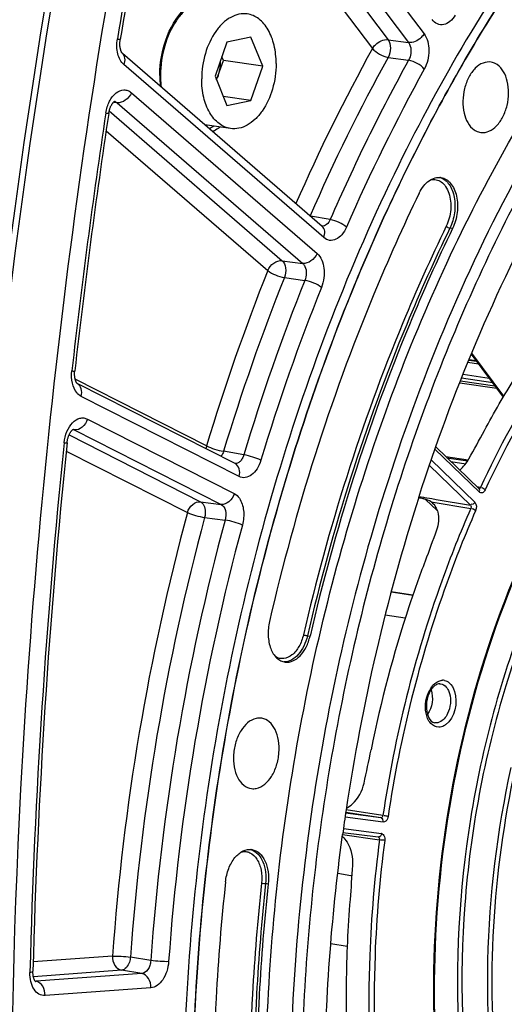
# Model space of a CAD drawing. Units: millimetres. Extents: x 0 to 594, y 0 to 420.
# Drawn here: x 101 to 108, y 70 to 86 of the extents above; entities that cross this region are included whole.
import ezdxf

# ---------------------------------------------------------------- set-up
doc = ezdxf.new("R2010")
doc.units = ezdxf.units.MM
doc.header["$LTSCALE"] = 32.67
doc.layers.get('0').update_dxf_attribs({"linetype": 'CONTINUOUS'})
doc.layers.add('AXES', color=7, linetype='CONTINUOUS')
doc.layers.add('SOLIDES', color=7, linetype='CONTINUOUS')

msp = doc.modelspace()

# ---------------------------------------------------------------- linework, layer by layer
at = {"color": 7, "linetype": 'CONTINUOUS'}
for p, q in [((104.396628, 85.406577), (104.025514, 85.329777)), ((104.582185, 84.952574), (104.396628, 85.406577)), ((104.025514, 85.329777), (103.839957, 84.798973)), ((103.969349, 85.041869), (103.945374, 85.100528)), ((103.863932, 84.740313), (103.969349, 85.041869)), ((104.582185, 84.952574), (103.969349, 85.041869)), ((104.396628, 84.42177), (104.582185, 84.952574)), ((103.839957, 84.798973), (104.025514, 84.344969)), ((104.396628, 84.42177), (103.968637, 84.484131)), ((104.025514, 84.344969), (104.396628, 84.42177)), ((104.081304, 83.985178), (103.682305, 84.043315)), ((105.816917, 72.97163), (105.822099, 73.009879))]:
    msp.add_line(p, q, dxfattribs=at)
at = {"color": 9, "linetype": 'CONTINUOUS'}
for p, q in [((107.5315, 82.432282), (107.490438, 82.437837)), ((107.77002, 80.352917), (107.934256, 80.328986)), ((107.693726, 80.165016), (108.099875, 80.105836)), ((107.501957, 78.810111), (107.735386, 78.776098)), ((105.275351, 76.101355), (105.316312, 76.095511)), ((104.666005, 72.242589), (104.625074, 72.248609))]:
    msp.add_line(p, q, dxfattribs=at)
at = {"color": 7, "linetype": 'CONTINUOUS'}
for centre, radius, start, end in [((209.988178, 68.00531), 110.25095, 168.19851062, 179.6572969), ((103.203049, 85.011791), 0.713448, 337.7584931, 340.7408996), ((136.44682, 68.85452), 30.905216, 162.2957303, 171.5556051), ((136.860828, 68.784881), 31.324963, 171.5408143, 172.2485284)]:
    msp.add_arc(centre, radius, start, end, dxfattribs=at)
at = {"color": 3, "linetype": 'CONTINUOUS'}
msp.add_arc((209.847383, 68.025853), 110.013711, 168.19357697, 179.66790242, dxfattribs=at)
at = {"color": 7, "linetype": 'CONTINUOUS'}
for points, knots in [([(104.623507, 68.839928), (104.623507, 70.364166), (104.848107, 73.41704), (105.812453, 77.85624), (107.361834, 81.991687), (109.422003, 85.62167), (111.541624, 88.145116), (113.408833, 89.722668), (114.83246, 90.649543), (116.296434, 91.336702), (117.783147, 91.773936), (119.272846, 91.953834), (120.258818, 91.899201), (120.73996, 91.829094)], [0, 0, 0, 0, 0.146677803, 0.293387343, 0.435777953, 0.570003031, 0.693274326, 0.750476926, 0.804725354, 0.856272734, 0.905559824, 0.95321062, 1, 1, 1, 1]), ([(118.285083, 91.574129), (117.398522, 91.390659), (115.597208, 90.725294), (113.126955, 89.026181), (110.868769, 86.671123), (108.899801, 83.7512), (107.286939, 80.374481), (106.088434, 76.666015), (105.348245, 72.763884), (105.093926, 68.813855), (105.335219, 64.963308), (106.063787, 61.355241), (107.255593, 58.122078), (108.870909, 55.383206), (110.569268, 53.560773), (112.076796, 52.482664), (113.246954, 51.873715), (114.467682, 51.455387), (115.726526, 51.232522), (117.00975, 51.207559), (117.86208, 51.321408), (118.285083, 51.408947)], [0, 0, 0, 0, 0.051334766, 0.107321989, 0.168684607, 0.235255093, 0.306191074, 0.380183193, 0.455634904, 0.530821916, 0.604042686, 0.673770513, 0.738817943, 0.798524807, 0.852973185, 0.87856508, 0.903314104, 0.927501916, 0.951452044, 0.975506744, 1, 1, 1, 1]), ([(118.170176, 91.676159), (117.556855, 91.549234), (116.318921, 91.156732), (114.549438, 90.214401), (112.852876, 88.925796), (111.259408, 87.316698), (109.795983, 85.416894), (108.020662, 82.489913), (107.012717, 80.049082), (106.477474, 78.352573)], [0, 0, 0, 0, 0.101560146, 0.209047487, 0.323605328, 0.445702819, 0.575216842, 0.711536911, 1, 1, 1, 1]), ([(106.700964, 83.110659), (107.123376, 83.992266), (108.035588, 85.674071), (110.09518, 88.631974), (111.988376, 90.516208), (113.37383, 91.491594)], [0, 0, 0, 0, 0.271374754, 0.529647848, 1, 1, 1, 1]), ([(107.005311, 78.252921), (107.527188, 79.880067), (108.505437, 82.220069), (110.221426, 85.024636), (111.63331, 86.844212), (113.168755, 88.385114), (114.802118, 89.619175), (116.504698, 90.522013), (117.695202, 90.898561), (118.285083, 91.020635)], [0, 0, 0, 0, 0.288407708, 0.42466456, 0.55412503, 0.676198618, 0.790775947, 0.898330925, 1, 1, 1, 1]), ([(104.340795, 85.766374), (104.298278, 85.772566), (104.20729, 85.769096), (104.075416, 85.717055), (103.95244, 85.623384), (103.801751, 85.44373), (103.670134, 85.150213), (103.632562, 84.889694), (103.632562, 84.756053)], [0, 0, 0, 0, 0.094319282, 0.195114985, 0.306630533, 0.430211493, 0.706628175, 1, 1, 1, 1]), ([(104.78958, 84.995493), (104.78958, 85.091325), (104.770455, 85.274006), (104.681772, 85.516787), (104.556857, 85.671455), (104.436223, 85.743469), (104.37251, 85.761754), (104.340795, 85.766374)], [0, 0, 0, 0, 0.298582231, 0.56636536, 0.796295239, 0.900145479, 1, 1, 1, 1]), ([(103.919613, 85.026622), (103.919193, 84.962835), (103.908029, 84.877568), (103.883512, 84.796323), (103.876571, 84.776467)], [0, 0, 0, 0, 0.752019173, 1, 1, 1, 1]), ([(104.78958, 84.995493), (104.78958, 84.861853), (104.752008, 84.601334), (104.620391, 84.307817), (104.469702, 84.128162), (104.346726, 84.034492), (104.214852, 83.98245), (104.123864, 83.97898), (104.081347, 83.985173)], [0, 0, 0, 0, 0.293371825, 0.569788507, 0.693369467, 0.804885015, 0.905680718, 1, 1, 1, 1]), ([(108.13097, 85.018119), (108.089294, 85.025155), (107.994054, 85.012255), (107.871631, 84.922629), (107.774012, 84.782214), (107.70916, 84.606515), (107.68434, 84.414354), (107.70444, 84.1867), (107.784547, 84.021036), (107.868739, 83.963987)], [0, 0, 0, 0, 0.095857863, 0.205931459, 0.335047165, 0.478657483, 0.62711968, 0.769347483, 1, 1, 1, 1]), ([(107.971615, 83.924545), (108.013429, 83.919413), (108.107704, 83.93627), (108.227428, 84.028582), (108.322585, 84.169944), (108.385189, 84.345085), (108.408323, 84.535544), (108.387046, 84.760586), (108.307202, 84.92371), (108.223955, 84.980119)], [0, 0, 0, 0, 0.096243001, 0.207235419, 0.33698699, 0.480664799, 0.628702078, 0.770265632, 1, 1, 1, 1]), ([(108.223955, 84.980119), (108.216792, 84.984972), (108.18807, 85.00248), (108.155596, 85.013961), (108.13097, 85.018119)], [0, 0, 0, 0, 0.257299605, 1, 1, 1, 1]), ([(104.081347, 83.985173), (104.049632, 83.989792), (103.985919, 84.008078), (103.865285, 84.080091), (103.74037, 84.234759), (103.651687, 84.477541), (103.632562, 84.660221), (103.632562, 84.756053)], [0, 0, 0, 0, 0.099854522, 0.203704761, 0.433634639, 0.701417769, 1, 1, 1, 1]), ([(107.868739, 83.963987), (107.876615, 83.95865), (107.90824, 83.93957), (107.944414, 83.927885), (107.971615, 83.924545)], [0, 0, 0, 0, 0.257699238, 1, 1, 1, 1]), ([(103.683715, 65.017005), (103.512627, 66.542553), (103.397013, 69.658345), (103.857999, 74.318757), (104.92864, 78.858701), (106.045752, 81.743178), (106.700964, 83.110659)], [0, 0, 0, 0, 0.248150606, 0.502039853, 0.754882767, 1, 1, 1, 1]), ([(107.013059, 82.981688), (107.032155, 83.021027), (107.075511, 83.092352), (107.159179, 83.17603), (107.253905, 83.224907), (107.321647, 83.229228), (107.352399, 83.224037)], [0, 0, 0, 0, 0.295177488, 0.558400235, 0.789476993, 1, 1, 1, 1]), ([(107.352399, 83.224037), (107.380231, 83.219338), (107.436753, 83.197117), (107.506682, 83.132677), (107.560506, 83.042633), (107.609245, 82.891215), (107.615691, 82.677712), (107.569069, 82.509677), (107.5315, 82.432282)], [0, 0, 0, 0, 0.093150486, 0.194543095, 0.308545759, 0.435615147, 0.716078354, 1, 1, 1, 1]), ([(107.013059, 82.981688), (106.762108, 82.464712), (105.798854, 80.316507), (105.086806, 78.057663), (104.685889, 76.324582)], [0, 0, 0, 0, 0.244173452, 1, 1, 1, 1]), ([(107.5315, 82.432282), (107.292624, 81.940182), (106.375721, 79.895348), (105.697937, 77.745198), (105.316312, 76.095511)], [0, 0, 0, 0, 0.244173452, 1, 1, 1, 1]), ([(106.477474, 78.352573), (105.991049, 76.810802), (105.25944, 73.643944), (105.006529, 70.403668), (105.006529, 68.784119)], [0, 0, 0, 0, 0.499557418, 1, 1, 1, 1]), ([(104.685889, 76.324582), (104.669198, 76.252428), (104.655495, 76.108268), (104.6919, 75.908385), (104.781273, 75.751728), (104.882342, 75.697524), (104.930332, 75.691632)], [0, 0, 0, 0, 0.297504718, 0.573279862, 0.805773671, 1, 1, 1, 1]), ([(104.930332, 75.691632), (104.970255, 75.68673), (105.060374, 75.703083), (105.174398, 75.792002), (105.264636, 75.927637), (105.302758, 76.03692), (105.316312, 76.095511)], [0, 0, 0, 0, 0.199937701, 0.430896747, 0.70107511, 1, 1, 1, 1]), ([(104.480964, 74.817136), (104.381944, 74.796644), (104.247903, 74.665543), (104.156897, 74.454378), (104.120199, 74.259545), (104.128679, 74.066983), (104.180757, 73.898397), (104.273229, 73.772224), (104.363197, 73.73069), (104.406225, 73.725406)], [0, 0, 0, 0, 0.225153691, 0.366558082, 0.515743346, 0.661056938, 0.792050667, 0.903475118, 1, 1, 1, 1]), ([(104.480964, 73.72869), (104.578898, 73.748957), (104.711846, 73.877674), (104.803205, 74.085985), (104.841004, 74.278626), (104.834529, 74.469937), (104.785111, 74.638687), (104.696053, 74.766643), (104.608206, 74.811783), (104.565584, 74.81898)], [0, 0, 0, 0, 0.224274066, 0.36499629, 0.513723639, 0.659075809, 0.790698925, 0.903064594, 1, 1, 1, 1]), ([(115.514576, 51.855967), (115.109569, 51.910324), (114.301427, 52.083289), (113.131837, 52.528952), (112.013036, 53.156413), (110.574573, 54.248072), (108.962074, 56.062497), (107.43758, 58.758651), (106.32364, 61.92009), (105.65726, 65.431612), (105.46016, 69.165029), (105.645461, 71.700309), (105.816917, 72.97163)], [0, 0, 0, 0, 0.048103781, 0.096832193, 0.146811505, 0.19857739, 0.308828113, 0.429659283, 0.561075528, 0.701659384, 0.848988655, 1, 1, 1, 1]), ([(104.002708, 72.276888), (104.010285, 72.34721), (104.041993, 72.481024), (104.134838, 72.650147), (104.262136, 72.764441), (104.368859, 72.784491), (104.414477, 72.77679)], [0, 0, 0, 0, 0.298749216, 0.573045878, 0.804592166, 1, 1, 1, 1]), ([(104.414477, 72.77679), (104.456194, 72.769747), (104.54226, 72.724323), (104.627237, 72.596396), (104.672096, 72.42911), (104.672834, 72.305974), (104.666005, 72.242589)], [0, 0, 0, 0, 0.198252007, 0.429614265, 0.701256265, 1, 1, 1, 1]), ([(104.002708, 72.276888), (103.937988, 71.676154), (103.745744, 69.304124), (103.803769, 66.910226), (104.002708, 65.146025)], [0, 0, 0, 0, 0.25391338, 1, 1, 1, 1]), ([(104.666005, 72.242589), (104.604399, 71.670762), (104.421406, 69.412871), (104.476638, 67.134166), (104.666005, 65.454858)], [0, 0, 0, 0, 0.25391338, 1, 1, 1, 1])]:
    msp.add_open_spline(points, degree=3, knots=knots, dxfattribs=at)
for points in [[(104.565584, 74.81898), (104.537765, 74.823677), (104.508592, 74.822853), (104.480964, 74.817136)], [(104.406225, 73.725406), (104.430976, 73.722367), (104.456544, 73.723637), (104.480964, 73.72869)]]:
    msp.add_open_spline(points, degree=3, dxfattribs=at)
at = {"layer": 'AXES', "color": 7, "linetype": 'CONTINUOUS'}
msp.add_line((108.154173, 80.032677), (107.669265, 80.103332), dxfattribs=at)
at = {"layer": 'SOLIDES', "color": 9, "linetype": 'CONTINUOUS'}
for p, q in [((103.570627, 90.118392), (107.087216, 85.458409)), ((103.3292, 89.982267), (106.845792, 85.322279)), ((103.177104, 89.806215), (106.527642, 85.366273)), ((103.104419, 89.446484), (106.286217, 85.230147)), ((106.527642, 85.366273), (106.845792, 85.322279)), ((105.528767, 82.290365), (102.424101, 84.978491)), ((106.529754, 85.091519), (106.847876, 85.047481)), ((102.540802, 84.542034), (105.425905, 82.044013)), ((102.267166, 84.392892), (102.261775, 84.393492)), ((102.27894, 84.391581), (102.267166, 84.392892)), ((102.316539, 84.387396), (102.27894, 84.391581)), ((102.316539, 84.387396), (105.201646, 81.889371)), ((102.195403, 84.259228), (104.883605, 81.93169)), ((102.147849, 83.951588), (104.659344, 81.77705)), ((105.629236, 82.570207), (105.321378, 82.624149)), ((104.883605, 81.93169), (105.201646, 81.889371)), ((104.916875, 81.668127), (105.234893, 81.625757)), ((107.788385, 80.397657), (107.894797, 80.382152)), ((108.326329, 79.823114), (107.8281, 80.494409)), ((103.707343, 79.053756), (101.666691, 80.089344)), ((107.654251, 80.065473), (108.1875, 79.987774)), ((107.641349, 80.032939), (108.216139, 79.949188)), ((104.213647, 78.576225), (101.759284, 79.821762)), ((101.856668, 79.469184), (104.137858, 78.311528)), ((101.63502, 79.303353), (101.62727, 79.304256)), ((101.651808, 79.301397), (101.63502, 79.303353)), ((101.651808, 79.301397), (103.933002, 78.143739)), ((101.570798, 79.222001), (103.615262, 78.184479)), ((107.946945, 78.333357), (107.256862, 79.001818)), ((101.527095, 78.97243), (103.410404, 78.016691)), ((104.286959, 78.914096), (103.973064, 78.968259)), ((107.198832, 78.833814), (107.876265, 78.177606)), ((107.42382, 78.8858), (107.774296, 78.834733)), ((107.169965, 78.74967), (107.807065, 78.132532)), ((107.962764, 78.405534), (107.909804, 78.415043)), ((107.009808, 78.265902), (107.079326, 78.254272)), ((107.079326, 78.254272), (107.096227, 78.251445)), ((107.096227, 78.251445), (107.207482, 78.232834)), ((107.292764, 78.046444), (107.112635, 78.220929)), ((107.207482, 78.232834), (107.277211, 78.221169)), ((107.277211, 78.221169), (107.807065, 78.132532)), ((103.615262, 78.184479), (103.933002, 78.143739)), ((107.198875, 78.181385), (107.814319, 78.078419)), ((103.678679, 77.940115), (103.996402, 77.89932)), ((106.914739, 76.732499), (106.576056, 76.784945)), ((107.274902, 74.745711), (107.25363, 74.747432)), ((106.415054, 73.270904), (105.869464, 73.34331)), ((106.415054, 73.270904), (105.871009, 73.353492)), ((106.447915, 73.306226), (105.876988, 73.392884)), ((106.452429, 73.204828), (105.860713, 73.283354)), ((105.822299, 73.009943), (106.395137, 72.930563)), ((105.835583, 73.104488), (106.427299, 73.025961)), ((102.246721, 71.122121), (101.014322, 71.032273)), ((102.840821, 71.052757), (102.525006, 71.104853)), ((102.386053, 70.901687), (101.017253, 70.801894)), ((102.701867, 70.849532), (102.386053, 70.901687)), ((101.045638, 70.731918), (101.051345, 70.730936)), ((101.051345, 70.730936), (101.058434, 70.729717)), ((102.701867, 70.849532), (101.058434, 70.729717)), ((102.841197, 70.629098), (101.197769, 70.509283))]:
    msp.add_line(p, q, dxfattribs=at)
at = {"layer": 'SOLIDES', "color": 7, "linetype": 'CONTINUOUS'}
for p, q in [((105.506472, 82.463889), (102.401806, 85.152015)), ((107.783881, 80.386684), (107.904474, 80.369113)), ((107.822181, 80.479991), (108.319036, 79.810547)), ((104.150946, 78.776897), (101.697945, 80.021744)), ((107.942728, 78.38315), (107.268965, 79.035802)), ((107.441465, 78.868707), (107.766276, 78.82138)), ((106.912984, 76.72743), (106.574682, 76.779817)), ((106.795864, 76.373915), (106.482373, 76.423312)), ((107.326475, 75.356565), (107.342251, 75.355645)), ((105.827317, 73.045656), (106.373443, 72.97318)), ((105.746649, 72.408895), (105.948733, 72.374528)), ((105.948733, 72.374528), (105.964542, 72.37184)), ((105.894296, 71.272014), (105.638561, 71.314671)), ((101.050749, 70.726384), (101.049379, 70.72763))]:
    msp.add_line(p, q, dxfattribs=at)
for points in [[(102.401789, 85.15203), (102.401524, 85.152265), (102.400696, 85.153057), (102.399568, 85.154238), (102.398189, 85.155818), (102.39661, 85.157787), (102.394867, 85.160149), (102.392987, 85.16291), (102.390998, 85.166077), (102.388924, 85.169652), (102.386792, 85.173635), (102.384617, 85.178045), (102.382417, 85.182891), (102.380221, 85.188164), (102.378051, 85.193862), (102.37593, 85.199981), (102.373878, 85.206513), (102.371917, 85.213446), (102.370066, 85.220775), (102.368346, 85.228484), (102.366776, 85.236547), (102.365374, 85.24495), (102.364154, 85.253673), (102.363133, 85.262683), (102.362324, 85.271957), (102.361737, 85.281473), (102.361382, 85.291197), (102.361268, 85.301101), (102.361401, 85.311161), (102.361786, 85.321343), (102.362426, 85.331619), (102.363324, 85.341964), (102.36448, 85.352344), (102.365892, 85.362729), (102.366732, 85.368157)], [(102.187824, 84.22089), (102.188643, 84.226114), (102.190555, 84.236965), (102.192733, 84.247706), (102.195165, 84.258301), (102.197839, 84.268713), (102.200743, 84.278913), (102.203861, 84.288872), (102.207174, 84.298551), (102.210663, 84.307926), (102.214311, 84.316973), (102.218088, 84.325653), (102.221976, 84.333952), (102.225949, 84.34185), (102.229974, 84.349312), (102.234022, 84.356324), (102.23807, 84.362885), (102.24209, 84.368982), (102.246044, 84.374601), (102.249919, 84.379758), (102.253712, 84.384486), (102.2574, 84.388786), (102.260954, 84.392657), (102.264361, 84.396117), (102.267597, 84.399173), (102.270625, 84.40182), (102.273398, 84.404055), (102.275884, 84.405893), (102.278041, 84.407344), (102.279796, 84.408411), (102.28088, 84.409006)], [(101.691125, 80.029879), (101.689065, 80.032932), (101.686874, 80.036476), (101.684585, 80.040516), (101.682235, 80.045045), (101.679857, 80.050058), (101.677479, 80.055554), (101.675127, 80.06153), (101.672829, 80.067979), (101.67061, 80.074892), (101.668492, 80.082271), (101.666496, 80.090112), (101.66465, 80.098393), (101.662977, 80.107088), (101.661498, 80.116184), (101.660233, 80.125653), (101.659202, 80.13545), (101.658422, 80.145547), (101.657904, 80.155917), (101.657662, 80.166512), (101.657704, 80.177299), (101.658037, 80.188248), (101.658667, 80.199313), (101.659595, 80.210457), (101.660329, 80.217468)], [(101.698048, 80.021699), (101.697251, 80.022445), (101.696119, 80.023614), (101.694695, 80.025227), (101.693018, 80.027311), (101.691125, 80.029879)], [(101.69792, 80.021695), (101.698074, 80.021599), (101.698479, 80.021331), (101.698465, 80.021345), (101.698069, 80.021681)], [(101.539951, 79.101617), (101.540464, 79.106361), (101.541821, 79.117073), (101.543444, 79.127745), (101.545328, 79.138345), (101.547465, 79.148834), (101.549845, 79.159184), (101.552458, 79.169368), (101.55529, 79.179346), (101.558327, 79.189093), (101.561555, 79.198584), (101.564951, 79.207782), (101.568499, 79.216664), (101.57218, 79.225211), (101.575967, 79.23339), (101.579838, 79.241184), (101.583771, 79.248581), (101.587739, 79.25556), (101.591717, 79.262111), (101.595682, 79.268229), (101.599607, 79.273906), (101.603465, 79.279138), (101.607234, 79.283929), (101.610888, 79.28828), (101.614396, 79.29219), (101.617741, 79.295676), (101.620916, 79.298764), (101.623897, 79.301463), (101.626656, 79.303779), (101.629168, 79.305726), (101.631409, 79.307323), (101.633338, 79.308576), (101.634893, 79.30949), (101.63579, 79.309968)], [(101.049379, 70.72763), (101.048219, 70.728841), (101.046767, 70.730503), (101.045082, 70.732615), (101.043199, 70.735192), (101.041157, 70.738239), (101.039014, 70.741723), (101.036804, 70.745634), (101.034553, 70.749968), (101.032295, 70.754706), (101.030053, 70.759833), (101.02785, 70.76534), (101.025703, 70.77122), (101.023633, 70.777456), (101.021656, 70.784038), (101.019781, 70.790976), (101.018028, 70.79825), (101.016411, 70.805851), (101.014935, 70.813811), (101.013619, 70.822113), (101.012477, 70.830747), (101.01152, 70.839751), (101.010767, 70.84911), (101.010236, 70.858809), (101.009943, 70.868892), (101.009909, 70.87936), (101.01003, 70.886077)]]:
    msp.add_lwpolyline(points, dxfattribs=at)
for centre, radius, start, end in [((211.001923, 67.846217), 110.339278, 168.19750471, 176.95042589), ((210.331572, 67.949823), 109.360893, 168.4446382, 170.83524787), ((210.666258, 67.891203), 109.700635, 171.43931666, 173.54846393), ((209.342687, 68.02324), 108.370478, 174.13258079, 178.48623475), ((102.43513, 57.02151), 21.710758, 77.6589847, 77.852909), ((106.961655, 77.71009), 0.532779, 75.9072442, 77.6767025)]:
    msp.add_arc(centre, radius, start, end, dxfattribs=at)
at = {"layer": 'SOLIDES', "color": 9, "linetype": 'CONTINUOUS'}
for centre, radius, start, end in [((210.605925, 67.905353), 109.684018, 168.44597868, 170.83390249), ((132.379471, 70.850389), 29.79321, 151.141236, 156.3136167), ((132.431659, 70.818001), 29.574347, 151.1425737, 156.4645824), ((132.738537, 70.772764), 29.565078, 151.1300227, 156.4822579), ((104.547126, 84.809123), 1.566292, 179.9574863, 186.0886606), ((132.757328, 70.757987), 29.308467, 151.1300252, 156.4822559), ((102.261535, 84.331653), 0.077754, 70.0538827, 77.4957572), ((210.819483, 67.868877), 109.900651, 171.43931738, 173.54846465), ((107.274952, 83.019557), 0.214536, 71.3146902, 74.6613576), ((135.976227, 69.301349), 33.710388, 158.2791541, 163.1839607), ((135.964367, 69.299743), 33.420408, 158.2791541, 163.1839607), ((136.269289, 69.255333), 33.408998, 158.2675931, 163.1955214), ((136.257435, 69.253726), 33.119023, 158.2675953, 163.1955195), ((101.615656, 79.232816), 0.0775, 70.3175954, 77.1044459), ((101.614486, 79.229666), 0.08086, 62.5119884, 70.289138), ((209.008403, 68.032361), 108.082326, 174.12275188, 178.49610007), ((138.620853, 68.528288), 36.466498, 164.9183637, 175.921152), ((138.586243, 68.533333), 36.152809, 164.9183637, 175.9211521), ((138.89071, 68.488964), 36.140939, 164.9074235, 175.9320921), ((138.856107, 68.494007), 35.827257, 164.9074259, 175.9320899), ((107.377434, 75.262458), 0.147145, 79.5262143, 90.2979393), ((107.54586, 75.054817), 0.423296, 145.5416616, 150.7870537), ((106.421968, 72.986118), 0.040199, 70.5259783, 82.3798586), ((104.337029, 72.57231), 0.214536, 71.3146926, 74.6613575), ((101.052304, 70.808248), 0.078769, 266.5193114, 274.4638741)]:
    msp.add_arc(centre, radius, start, end, dxfattribs=at)
for points, knots in [([(117.71055, 93.584001), (117.17812, 93.473817), (116.106535, 93.158817), (114.552301, 92.436911), (113.038387, 91.466902), (111.049644, 89.819633), (108.779628, 87.186477), (107.341894, 84.740396), (106.693801, 83.419708)], [0, 0, 0, 0, 0.105375719, 0.215438491, 0.331090005, 0.452862189, 0.714881805, 1, 1, 1, 1]), ([(113.373281, 91.492376), (111.987697, 90.517034), (110.094313, 88.632782), (108.034529, 85.674773), (107.122233, 83.992882), (106.699782, 83.111225)], [0, 0, 0, 0, 0.47034901, 0.72862291, 1, 1, 1, 1]), ([(102.980834, 84.810285), (102.980834, 85.021988), (103.054463, 85.421038), (103.276363, 85.773897), (103.420835, 85.890844)], [0, 0, 0, 0, 0.532484996, 1, 1, 1, 1]), ([(107.573315, 85.746896), (107.551183, 85.709945), (107.501111, 85.646733), (107.398866, 85.590732), (107.288634, 85.602468), (107.235356, 85.650662), (107.214023, 85.678932)], [0, 0, 0, 0, 0.292983206, 0.538316333, 0.759101518, 1, 1, 1, 1]), ([(107.087216, 85.458409), (107.074907, 85.437004), (107.015907, 85.363182), (106.91542, 85.313481), (106.845791, 85.322282)], [0, 0, 0, 0, 0.260253167, 1, 1, 1, 1]), ([(107.087216, 85.458409), (107.141251, 85.386811), (107.18458, 85.187466), (107.139677, 84.996299), (107.091386, 84.908805)], [0, 0, 0, 0, 0.473009241, 1, 1, 1, 1]), ([(102.424101, 84.978491), (102.375977, 85.020156), (102.31109, 85.157018), (102.310128, 85.301053), (102.322495, 85.377694)], [0, 0, 0, 0, 0.450534807, 1, 1, 1, 1]), ([(102.322495, 85.377694), (102.328833, 85.376522), (102.339412, 85.374278), (102.354544, 85.372042), (102.360684, 85.369202), (102.366891, 85.369144), (102.366732, 85.368157)], [0, 0, 0, 0, 0.426838585, 0.741132916, 0.933793665, 1, 1, 1, 1]), ([(106.286217, 85.230147), (106.298525, 85.251552), (106.357525, 85.325374), (106.458013, 85.375074), (106.527642, 85.366273)], [0, 0, 0, 0, 0.260253773, 1, 1, 1, 1]), ([(106.527642, 85.366273), (106.554105, 85.330258), (106.574731, 85.230872), (106.553265, 85.135561), (106.529754, 85.091519)], [0, 0, 0, 0, 0.472352215, 1, 1, 1, 1]), ([(106.845792, 85.322279), (106.85883, 85.305444), (106.899046, 85.218217), (106.884042, 85.110951), (106.847876, 85.047481)], [0, 0, 0, 0, 0.225698929, 1, 1, 1, 1]), ([(102.424101, 84.978491), (102.436956, 85.00928), (102.450821, 85.072121), (102.422897, 85.133752), (102.401806, 85.152014)], [0, 0, 0, 0, 0.544607735, 1, 1, 1, 1]), ([(106.286217, 85.230147), (106.315368, 85.193569), (106.39367, 85.13654), (106.482483, 85.098957), (106.529754, 85.091519)], [0, 0, 0, 0, 0.494298626, 1, 1, 1, 1]), ([(107.091386, 84.908805), (107.062246, 84.945394), (106.983957, 85.002446), (106.895145, 85.040042), (106.847876, 85.04748)], [0, 0, 0, 0, 0.494314443, 1, 1, 1, 1]), ([(102.143261, 84.228337), (102.152652, 84.290722), (102.187838, 84.405489), (102.283709, 84.540847), (102.401116, 84.594756), (102.488147, 84.579028), (102.524542, 84.556114), (102.540802, 84.542034)], [0, 0, 0, 0, 0.309202828, 0.578179878, 0.794081596, 0.894578771, 1, 1, 1, 1]), ([(102.540802, 84.542034), (102.521358, 84.495465), (102.459163, 84.41751), (102.360843, 84.381876), (102.316541, 84.387394)], [0, 0, 0, 0, 0.530600451, 1, 1, 1, 1]), ([(102.143261, 84.228337), (102.149623, 84.227333), (102.160209, 84.225288), (102.175535, 84.223937), (102.181525, 84.220895), (102.187969, 84.221858), (102.187824, 84.22089)], [0, 0, 0, 0, 0.427635155, 0.742380367, 0.935021878, 1, 1, 1, 1]), ([(103.918552, 84.008781), (103.90946, 84.001675), (103.873557, 83.974906), (103.835104, 83.951494), (103.805374, 83.936619)], [0, 0, 0, 0, 0.257671417, 1, 1, 1, 1]), ([(106.693801, 83.419708), (105.928323, 81.859815), (104.652727, 78.544295), (103.53224, 73.317898), (103.211912, 67.993084), (103.555579, 64.471484), (103.878011, 62.775039)], [0, 0, 0, 0, 0.246385455, 0.50103043, 0.755142621, 1, 1, 1, 1]), ([(106.699782, 83.111225), (106.044526, 81.7437), (104.927342, 78.859117), (103.85664, 74.318992), (103.395643, 69.658389), (103.511285, 66.54247), (103.682396, 65.016863)], [0, 0, 0, 0, 0.245116827, 0.497959963, 0.751849528, 1, 1, 1, 1]), ([(107.187818, 83.188295), (107.21604, 83.195238), (107.276918, 83.197445), (107.362341, 83.157507), (107.430565, 83.08192), (107.497191, 82.938625), (107.516241, 82.720785), (107.472044, 82.546848), (107.433075, 82.466568)], [0, 0, 0, 0, 0.095560454, 0.192462781, 0.300400373, 0.423664574, 0.706580456, 1, 1, 1, 1]), ([(107.343683, 83.222785), (107.397819, 83.204481), (107.471621, 83.138499), (107.529478, 83.023663), (107.57045, 82.875282), (107.571923, 82.671266), (107.526168, 82.511442), (107.490438, 82.437837)], [0, 0, 0, 0, 0.195842438, 0.312186272, 0.44043872, 0.719603915, 1, 1, 1, 1]), ([(111.069056, 82.700166), (110.757933, 82.429793), (109.495304, 81.178051), (108.538947, 79.639698), (107.962764, 78.405534)], [0, 0, 0, 0, 0.232320077, 1, 1, 1, 1]), ([(105.629236, 82.570207), (105.616854, 82.540759), (105.586356, 82.490028), (105.528063, 82.464859), (105.503077, 82.466817)], [0, 0, 0, 0, 0.560363588, 1, 1, 1, 1]), ([(105.883324, 82.453034), (105.849567, 82.484081), (105.76622, 82.530851), (105.676814, 82.562846), (105.629237, 82.570208)], [0, 0, 0, 0, 0.487873081, 1, 1, 1, 1]), ([(111.127892, 82.642815), (110.818263, 82.37374), (109.561697, 81.128009), (108.609933, 79.597044), (108.036517, 78.368807)], [0, 0, 0, 0, 0.232319955, 1, 1, 1, 1]), ([(107.433075, 82.466568), (107.193691, 81.973421), (106.274837, 79.924236), (105.59561, 77.769511), (105.213173, 76.116314)], [0, 0, 0, 0, 0.244173446, 1, 1, 1, 1]), ([(107.490438, 82.437837), (107.251573, 81.945759), (106.334712, 79.901018), (105.656959, 77.750966), (105.275351, 76.101355)], [0, 0, 0, 0, 0.244173452, 1, 1, 1, 1]), ([(105.528767, 82.290365), (105.541622, 82.321154), (105.555487, 82.383995), (105.527563, 82.445626), (105.506471, 82.463888)], [0, 0, 0, 0, 0.544607734, 1, 1, 1, 1]), ([(105.883324, 82.453034), (105.864886, 82.410802), (105.820811, 82.336398), (105.727847, 82.257525), (105.617775, 82.236219), (105.55395, 82.268559), (105.528767, 82.290365)], [0, 0, 0, 0, 0.303457891, 0.56100067, 0.780631674, 1, 1, 1, 1]), ([(107.433075, 82.466568), (107.440395, 82.458811), (107.459085, 82.447121), (107.479591, 82.439304), (107.490438, 82.437837)], [0, 0, 0, 0, 0.493531194, 1, 1, 1, 1]), ([(105.425905, 82.044013), (105.406461, 81.997444), (105.344266, 81.919489), (105.245946, 81.883855), (105.201644, 81.889372)], [0, 0, 0, 0, 0.530600452, 1, 1, 1, 1]), ([(105.425905, 82.044013), (105.489178, 81.989235), (105.538903, 81.847857), (105.536201, 81.663981), (105.511235, 81.563988), (105.492403, 81.516779)], [0, 0, 0, 0, 0.452269165, 0.725329043, 1, 1, 1, 1]), ([(115.905332, 82.048476), (115.545935, 82.125941), (114.789921, 82.182763), (113.218667, 81.87241), (111.304815, 80.651309), (109.501216, 78.309801), (108.222554, 75.305915), (107.601079, 71.954997), (107.701854, 68.6152), (108.512313, 65.645446), (109.581195, 63.988723), (110.219893, 63.370037)], [0, 0, 0, 0, 0.046730089, 0.094963692, 0.201447449, 0.326097619, 0.465889298, 0.612599563, 0.756056051, 0.88697642, 1, 1, 1, 1]), ([(104.659344, 81.77705), (104.678788, 81.823619), (104.740982, 81.901575), (104.839303, 81.937208), (104.883605, 81.93169)], [0, 0, 0, 0, 0.530600991, 1, 1, 1, 1]), ([(104.883605, 81.93169), (104.914791, 81.904095), (104.947484, 81.80838), (104.934861, 81.715086), (104.916875, 81.668127)], [0, 0, 0, 0, 0.452988394, 1, 1, 1, 1]), ([(105.201646, 81.889371), (105.21667, 81.876634), (105.269873, 81.798618), (105.262481, 81.692288), (105.234893, 81.625757)], [0, 0, 0, 0, 0.214741711, 1, 1, 1, 1]), ([(104.659344, 81.77705), (104.6947, 81.748305), (104.779562, 81.705383), (104.869207, 81.675456), (104.916875, 81.668127)], [0, 0, 0, 0, 0.485811683, 1, 1, 1, 1]), ([(105.492403, 81.516779), (105.457057, 81.545539), (105.372204, 81.588486), (105.28256, 81.618427), (105.234893, 81.625756)], [0, 0, 0, 0, 0.48582406, 1, 1, 1, 1]), ([(101.759284, 79.821762), (101.732412, 79.835398), (101.667269, 79.893679), (101.611527, 80.035611), (101.607709, 80.154858), (101.614805, 80.217616)], [0, 0, 0, 0, 0.204300086, 0.571814819, 1, 1, 1, 1]), ([(101.614805, 80.217616), (101.621253, 80.217197), (101.632161, 80.216665), (101.647265, 80.215832), (101.654363, 80.216601), (101.660208, 80.2164), (101.660329, 80.217468)], [0, 0, 0, 0, 0.423987071, 0.736683849, 0.929454234, 1, 1, 1, 1]), ([(101.759284, 79.821762), (101.770322, 79.860313), (101.776013, 79.938546), (101.727874, 80.006039), (101.69794, 80.021735)], [0, 0, 0, 0, 0.542629745, 1, 1, 1, 1]), ([(101.494206, 79.099725), (101.500391, 79.159956), (101.528669, 79.273363), (101.611875, 79.412278), (101.715367, 79.483319), (101.80069, 79.489949), (101.83921, 79.478045), (101.856668, 79.469184)], [0, 0, 0, 0, 0.304767798, 0.578579209, 0.802217246, 0.901453318, 1, 1, 1, 1]), ([(101.856668, 79.469184), (101.842828, 79.420846), (101.791932, 79.336032), (101.694675, 79.29611), (101.651811, 79.301396)], [0, 0, 0, 0, 0.537935823, 1, 1, 1, 1]), ([(101.494206, 79.099725), (101.500679, 79.09947), (101.511682, 79.099172), (101.526716, 79.099074), (101.534153, 79.099872), (101.539834, 79.10048), (101.539951, 79.101617)], [0, 0, 0, 0, 0.421438544, 0.73272841, 0.925647956, 1, 1, 1, 1]), ([(103.707343, 79.053756), (103.746653, 79.032064), (103.834825, 78.999687), (103.925204, 78.975485), (103.973064, 78.968259)], [0, 0, 0, 0, 0.481214577, 1, 1, 1, 1]), ([(103.973064, 78.968259), (103.970672, 78.960731), (103.960449, 78.932386), (103.945773, 78.905492), (103.932198, 78.887873)], [0, 0, 0, 0, 0.262066489, 1, 1, 1, 1]), ([(104.286959, 78.914096), (104.281209, 78.894138), (104.266278, 78.857194), (104.232967, 78.811834), (104.191911, 78.782754), (104.160374, 78.777688), (104.146148, 78.779285)], [0, 0, 0, 0, 0.297115973, 0.564193617, 0.79522058, 1, 1, 1, 1]), ([(104.552697, 78.828656), (104.538627, 78.782184), (104.501695, 78.697724), (104.418468, 78.599618), (104.314658, 78.549204), (104.242587, 78.561537), (104.213647, 78.576225)], [0, 0, 0, 0, 0.305635844, 0.572371604, 0.795714966, 1, 1, 1, 1]), ([(104.552697, 78.828656), (104.51338, 78.850331), (104.425201, 78.882683), (104.33482, 78.906872), (104.28696, 78.914097)], [0, 0, 0, 0, 0.481205627, 1, 1, 1, 1]), ([(104.213647, 78.576225), (104.224761, 78.615039), (104.230433, 78.693884), (104.181261, 78.761513), (104.150946, 78.776897)], [0, 0, 0, 0, 0.542890247, 1, 1, 1, 1]), ([(107.962764, 78.405534), (107.959955, 78.399429), (107.952953, 78.389803), (107.939922, 78.383739), (107.934973, 78.385549)], [0, 0, 0, 0, 0.560435595, 1, 1, 1, 1]), ([(108.036517, 78.368807), (108.027746, 78.350021), (108.003944, 78.313881), (107.958464, 78.3222), (107.946945, 78.333357)], [0, 0, 0, 0, 0.563865734, 1, 1, 1, 1]), ([(104.137858, 78.311528), (104.124017, 78.263191), (104.073121, 78.178376), (103.975864, 78.138454), (103.933, 78.14374)], [0, 0, 0, 0, 0.537935823, 1, 1, 1, 1]), ([(104.137858, 78.311528), (104.169956, 78.295241), (104.246329, 78.219678), (104.296889, 78.041155), (104.284492, 77.896098), (104.264662, 77.822686)], [0, 0, 0, 0, 0.201553764, 0.574183062, 1, 1, 1, 1]), ([(103.410404, 78.016691), (103.424245, 78.065029), (103.47514, 78.149844), (103.572398, 78.189765), (103.615262, 78.184479)], [0, 0, 0, 0, 0.537936396, 1, 1, 1, 1]), ([(103.615262, 78.184479), (103.631055, 78.176324), (103.668597, 78.138303), (103.69354, 78.049433), (103.688095, 77.976963), (103.678679, 77.940115)], [0, 0, 0, 0, 0.199618291, 0.572850623, 1, 1, 1, 1]), ([(103.933002, 78.143739), (103.967796, 78.126378), (104.016719, 78.037995), (104.009996, 77.947087), (103.996402, 77.89932)], [0, 0, 0, 0, 0.439134193, 1, 1, 1, 1]), ([(107.814319, 78.078419), (107.650646, 77.707253), (107.036577, 76.167033), (106.63399, 74.544073), (106.447915, 73.306226)], [0, 0, 0, 0, 0.244750777, 1, 1, 1, 1]), ([(103.410404, 78.016691), (103.450963, 77.997868), (103.54009, 77.969354), (103.630767, 77.947298), (103.678679, 77.940115)], [0, 0, 0, 0, 0.479958349, 1, 1, 1, 1]), ([(107.888785, 78.043263), (107.725898, 77.67388), (107.114777, 76.141057), (106.714124, 74.52589), (106.528943, 73.293988)], [0, 0, 0, 0, 0.244750683, 1, 1, 1, 1]), ([(104.264662, 77.822686), (104.224111, 77.841527), (104.134989, 77.870066), (104.044314, 77.892136), (103.996402, 77.899319)], [0, 0, 0, 0, 0.479965344, 1, 1, 1, 1]), ([(107.898739, 66.190345), (107.319091, 67.978991), (106.971424, 71.899352), (107.887624, 75.704789), (108.693385, 77.483887)], [0, 0, 0, 0, 0.490499743, 1, 1, 1, 1]), ([(109.191175, 76.317696), (108.99412, 75.814527), (108.315314, 73.741252), (108.073782, 71.524101), (108.162656, 69.886996)], [0, 0, 0, 0, 0.247892434, 1, 1, 1, 1]), ([(105.213173, 76.116314), (105.198567, 76.053176), (105.155718, 75.937539), (105.051305, 75.801829), (104.914554, 75.731091), (104.819325, 75.751385), (104.782659, 75.772936)], [0, 0, 0, 0, 0.307607733, 0.576481301, 0.798125196, 1, 1, 1, 1]), ([(105.275351, 76.101355), (105.262447, 76.045573), (105.22659, 75.94104), (105.142598, 75.809263), (105.036895, 75.71894), (104.95214, 75.694937), (104.913157, 75.695177)], [0, 0, 0, 0, 0.295780462, 0.565422868, 0.798605419, 1, 1, 1, 1]), ([(105.213173, 76.116314), (105.217503, 76.114741), (105.237912, 76.108501), (105.258792, 76.103718), (105.275351, 76.101355)], [0, 0, 0, 0, 0.21592796, 1, 1, 1, 1]), ([(108.554535, 76.12749), (108.166086, 75.065256), (107.631104, 72.850685), (107.536111, 69.520498), (108.137037, 66.455465), (109.046202, 64.660134), (109.617725, 63.938205)], [0, 0, 0, 0, 0.267524892, 0.534024597, 0.78220863, 1, 1, 1, 1]), ([(107.196836, 75.294321), (107.207065, 75.309196), (107.246307, 75.359104), (107.30372, 75.398339), (107.348697, 75.406856)], [0, 0, 0, 0, 0.2828311, 1, 1, 1, 1]), ([(107.348697, 75.406856), (107.35334, 75.407735), (107.362635, 75.409081), (107.372016, 75.409576), (107.376669, 75.4096)], [0, 0, 0, 0, 0.503879372, 1, 1, 1, 1]), ([(107.47828, 75.37147), (107.518691, 75.337878), (107.632755, 75.126953), (107.567118, 74.825055), (107.423217, 74.718779)], [0, 0, 0, 0, 0.227053539, 1, 1, 1, 1]), ([(107.315029, 74.679515), (107.269356, 74.679276), (107.165718, 74.737067), (107.129819, 74.841145), (107.118738, 74.898609)], [0, 0, 0, 0, 0.438338193, 1, 1, 1, 1]), ([(107.423217, 74.718779), (107.418971, 74.715643), (107.410391, 74.709717), (107.401427, 74.704389), (107.396915, 74.701928)], [0, 0, 0, 0, 0.506683913, 1, 1, 1, 1]), ([(108.090062, 70.057764), (108.076049, 70.388857), (108.064381, 71.728237), (108.226549, 73.068733), (108.441528, 74.053148)], [0, 0, 0, 0, 0.247489425, 1, 1, 1, 1]), ([(106.452429, 73.204828), (106.45438, 73.218717), (106.455175, 73.237848), (106.440233, 73.26325), (106.426798, 73.257788), (106.422106, 73.254257)], [0, 0, 0, 0, 0.558239145, 0.76625952, 1, 1, 1, 1]), ([(106.528943, 73.293988), (106.52705, 73.281402), (106.517894, 73.243217), (106.480319, 73.201128), (106.452429, 73.204828)], [0, 0, 0, 0, 0.311477081, 1, 1, 1, 1]), ([(106.427299, 73.025961), (106.425354, 73.012118), (106.420894, 72.993552), (106.399524, 72.973381), (106.38819, 72.982372), (106.384666, 72.987062)], [0, 0, 0, 0, 0.55815281, 0.765759774, 1, 1, 1, 1]), ([(106.43537, 73.024016), (106.460663, 73.015109), (106.479272, 72.969), (106.47793, 72.931696), (106.476418, 72.920128)], [0, 0, 0, 0, 0.696848203, 1, 1, 1, 1]), ([(106.395137, 72.930563), (106.31721, 72.334298), (106.122084, 70.023249), (106.341967, 67.665033), (106.795195, 66.007593)], [0, 0, 0, 0, 0.259238006, 1, 1, 1, 1]), ([(106.476418, 72.920128), (106.398866, 72.326728), (106.204676, 70.026777), (106.423504, 67.679886), (106.874555, 66.030406)], [0, 0, 0, 0, 0.259237869, 1, 1, 1, 1]), ([(104.249895, 72.741047), (104.271815, 72.746441), (104.317594, 72.750323), (104.410126, 72.724397), (104.507748, 72.624628), (104.565343, 72.453318), (104.568793, 72.323047), (104.561483, 72.255194)], [0, 0, 0, 0, 0.101494008, 0.201974623, 0.423118171, 0.693162651, 1, 1, 1, 1]), ([(104.40576, 72.775538), (104.444313, 72.762503), (104.519816, 72.709112), (104.593284, 72.58307), (104.631601, 72.423717), (104.631469, 72.307968), (104.625074, 72.248609)], [0, 0, 0, 0, 0.200621117, 0.435023632, 0.705686575, 1, 1, 1, 1]), ([(104.561483, 72.255194), (104.499745, 71.68215), (104.316363, 69.419456), (104.371713, 67.135903), (104.561483, 65.453021)], [0, 0, 0, 0, 0.253913373, 1, 1, 1, 1]), ([(104.625074, 72.248609), (104.56347, 71.676808), (104.380486, 69.419021), (104.435716, 67.14042), (104.625074, 65.461188)], [0, 0, 0, 0, 0.25391338, 1, 1, 1, 1]), ([(104.561483, 72.255194), (104.566059, 72.254957), (104.587314, 72.253347), (104.608521, 72.251044), (104.625074, 72.248609)], [0, 0, 0, 0, 0.214974563, 1, 1, 1, 1]), ([(102.246721, 71.122121), (102.243904, 71.072215), (102.263289, 70.975757), (102.344128, 70.908753), (102.386053, 70.901687)], [0, 0, 0, 0, 0.54037914, 1, 1, 1, 1]), ([(102.246721, 71.122121), (102.291199, 71.123746), (102.384283, 71.119736), (102.476999, 71.111723), (102.525006, 71.104853)], [0, 0, 0, 0, 0.478563664, 1, 1, 1, 1]), ([(102.525006, 71.104853), (102.522838, 71.079357), (102.507737, 70.998825), (102.44513, 70.90629), (102.386053, 70.901687)], [0, 0, 0, 0, 0.301587228, 1, 1, 1, 1]), ([(102.840821, 71.052757), (102.839344, 71.027227), (102.829955, 70.977636), (102.79475, 70.89867), (102.739406, 70.852088), (102.701867, 70.849532)], [0, 0, 0, 0, 0.293219896, 0.568567287, 1, 1, 1, 1]), ([(103.119111, 71.035549), (103.074632, 71.033904), (102.981546, 71.03789), (102.888828, 71.045889), (102.840821, 71.052758)], [0, 0, 0, 0, 0.478568045, 1, 1, 1, 1]), ([(103.119111, 71.035549), (103.115471, 70.984514), (103.096396, 70.885942), (103.035821, 70.756969), (102.950696, 70.662575), (102.876039, 70.631636), (102.841197, 70.629098)], [0, 0, 0, 0, 0.290966465, 0.564365942, 0.801329638, 1, 1, 1, 1]), ([(101.197769, 70.509283), (101.165836, 70.506953), (101.095062, 70.524113), (101.016719, 70.608291), (100.9703, 70.728647), (100.962042, 70.820605), (100.963307, 70.868981)], [0, 0, 0, 0, 0.201287529, 0.427023203, 0.695770258, 1, 1, 1, 1]), ([(100.963307, 70.868981), (100.974983, 70.870676), (100.988992, 70.87302), (101.009896, 70.880947), (101.01003, 70.886076)], [0, 0, 0, 0, 0.696943033, 1, 1, 1, 1]), ([(101.197769, 70.509283), (101.200586, 70.559189), (101.1812, 70.655647), (101.100361, 70.722651), (101.058437, 70.729717)], [0, 0, 0, 0, 0.54037856, 1, 1, 1, 1]), ([(102.841197, 70.629098), (102.844013, 70.679004), (102.824627, 70.775461), (102.743789, 70.842466), (102.701864, 70.849532)], [0, 0, 0, 0, 0.540378559, 1, 1, 1, 1])]:
    msp.add_open_spline(points, degree=3, knots=knots, dxfattribs=at)
at = {"layer": 'SOLIDES', "color": 7, "linetype": 'CONTINUOUS'}
for points, knots in [([(103.776397, 85.979564), (103.730714, 85.985165), (103.632191, 85.978985), (103.488757, 85.918733), (103.352835, 85.811673), (103.183648, 85.605206), (103.035105, 85.268224), (102.992532, 84.969341), (102.992532, 84.815866)], [0, 0, 0, 0, 0.089339083, 0.187080654, 0.29766559, 0.421906839, 0.702092025, 1, 1, 1, 1]), ([(102.992532, 84.815866), (102.992532, 84.800199), (102.993454, 84.73836), (102.99808, 84.676565), (103.003763, 84.630739)], [0, 0, 0, 0, 0.25332346, 1, 1, 1, 1]), ([(108.024504, 79.289458), (108.175269, 79.569283), (108.78267, 80.618138), (109.525233, 81.592842), (110.152, 82.230848)], [0, 0, 0, 0, 0.262208937, 1, 1, 1, 1]), ([(107.268166, 78.101808), (107.282364, 78.07745), (107.328705, 77.962579), (107.313345, 77.829997), (107.28093, 77.74147)], [0, 0, 0, 0, 0.230210423, 1, 1, 1, 1]), ([(107.895063, 66.251501), (107.327896, 68.023304), (106.988733, 71.900742), (107.890489, 75.66569), (108.682348, 77.42831)], [0, 0, 0, 0, 0.49051392, 1, 1, 1, 1]), ([(107.104942, 77.263108), (107.016163, 77.027959), (106.676719, 76.068053), (106.416538, 75.080346), (106.264786, 74.328848)], [0, 0, 0, 0, 0.246901801, 1, 1, 1, 1]), ([(107.342249, 75.355628), (107.377364, 75.351259), (107.423706, 75.320909), (107.450667, 75.279935), (107.457424, 75.267834)], [0, 0, 0, 0, 0.71855975, 1, 1, 1, 1]), ([(107.483198, 75.204731), (107.512186, 75.103665), (107.495966, 74.950461), (107.421432, 74.833421), (107.399468, 74.809453)], [0, 0, 0, 0, 0.763826625, 1, 1, 1, 1]), ([(107.140522, 74.880432), (107.14614, 74.861575), (107.16688, 74.806921), (107.21419, 74.754089), (107.25363, 74.747432)], [0, 0, 0, 0, 0.329721116, 1, 1, 1, 1]), ([(107.399468, 74.809453), (107.390486, 74.79965), (107.356397, 74.767096), (107.30895, 74.745889), (107.274902, 74.745711)], [0, 0, 0, 0, 0.280828864, 1, 1, 1, 1]), ([(105.881601, 73.421955), (105.915385, 73.439301), (106.047659, 73.53336), (106.129235, 73.688622), (106.154871, 73.808734)], [0, 0, 0, 0, 0.236184373, 1, 1, 1, 1]), ([(100.818899, 73.716265), (100.573993, 69.091159), (100.670774, 59.988474), (102.004423, 50.976039), (102.995385, 46.645153)], [0, 0, 0, 0, 0.5104014, 1, 1, 1, 1]), ([(105.81851, 72.981636), (105.846342, 72.9554), (105.94794, 72.827619), (105.983968, 72.654975), (105.975478, 72.531757)], [0, 0, 0, 0, 0.236455652, 1, 1, 1, 1]), ([(105.937844, 72.001756), (105.902998, 71.566312), (105.824171, 69.867753), (105.972395, 68.155346), (106.231578, 66.918715)], [0, 0, 0, 0, 0.256911593, 1, 1, 1, 1])]:
    msp.add_open_spline(points, degree=3, knots=knots, dxfattribs=at)
at = {"layer": 'SOLIDES', "color": 9, "linetype": 'CONTINUOUS'}
for points in [[(102.28806, 84.404743), (102.298509, 84.400953), (102.308255, 84.394808), (102.316539, 84.387396)], [(103.820681, 84.023054), (103.798281, 84.008517), (103.774924, 83.995329), (103.750792, 83.983895)], [(103.707343, 79.053756), (103.702925, 79.038325), (103.69995, 79.022389), (103.698686, 79.006387)], [(107.946945, 78.333357), (107.953615, 78.348056), (107.958347, 78.381672), (107.942206, 78.38155)], [(108.036517, 78.368807), (108.021461, 78.383955), (107.997112, 78.40748), (107.978763, 78.396551)], [(107.807065, 78.132532), (107.81944, 78.121626), (107.825561, 78.093608), (107.812634, 78.083361)], [(107.876265, 78.177606), (107.867547, 78.158396), (107.833048, 78.126358), (107.822316, 78.14452)], [(107.888785, 78.043263), (107.873165, 78.057822), (107.849112, 78.080304), (107.830501, 78.069838)], [(107.876265, 78.177606), (107.90857, 78.146315), (107.90693, 78.084415), (107.888785, 78.043263)], [(107.404183, 75.407151), (107.431141, 75.402173), (107.457199, 75.388994), (107.47828, 75.37147)], [(107.118738, 74.898609), (107.095553, 75.018846), (107.116545, 75.154585), (107.176402, 75.261409)], [(107.396915, 74.701928), (107.372073, 74.688374), (107.343328, 74.679663), (107.315029, 74.679515)], [(106.447915, 73.306226), (106.445789, 73.291549), (106.427402, 73.263944), (106.416858, 73.274372)], [(106.528943, 73.293988), (106.507908, 73.297295), (106.486892, 73.300764), (106.465777, 73.303513)], [(106.37323, 72.973209), (106.387663, 72.971286), (106.399411, 72.94646), (106.392152, 72.933838)], [(106.476418, 72.920128), (106.455248, 72.922422), (106.433956, 72.924197), (106.413064, 72.928311)]]:
    msp.add_open_spline(points, degree=3, dxfattribs=at)
at = {"layer": 'SOLIDES', "color": 7, "linetype": 'CONTINUOUS'}
for points in [[(107.785523, 78.85342), (107.8652, 78.998757), (107.945888, 79.143545), (108.024504, 79.289458)], [(107.642382, 78.674066), (107.698958, 78.725542), (107.748755, 78.786343), (107.785519, 78.853418)], [(107.198875, 78.181385), (107.168132, 78.205222), (107.129112, 78.217355), (107.091382, 78.226834)], [(107.198875, 78.181385), (107.226671, 78.159833), (107.250453, 78.132194), (107.268166, 78.101808)], [(107.28093, 77.74147), (107.222511, 77.581927), (107.164952, 77.42206), (107.104942, 77.263108)], [(107.226533, 75.300004), (107.211958, 75.284229), (107.199242, 75.266634), (107.188223, 75.248199)], [(107.268264, 75.335714), (107.252852, 75.325831), (107.238957, 75.313451), (107.226533, 75.300004)], [(107.331021, 75.356298), (107.309006, 75.356183), (107.286797, 75.347597), (107.268264, 75.335714)], [(107.188223, 75.248199), (107.124798, 75.142094), (107.105229, 74.998902), (107.140522, 74.880432)], [(107.196289, 75.260146), (107.238593, 75.139551), (107.215974, 74.98431), (107.141102, 74.880738)], [(107.457424, 75.267834), (107.4685, 75.247995), (107.476934, 75.226571), (107.483198, 75.204731)], [(106.154873, 73.808734), (106.191875, 73.982028), (106.229712, 74.155154), (106.264786, 74.328848)], [(105.975478, 72.531757), (105.963302, 72.355064), (105.951972, 72.178303), (105.937844, 72.001756)]]:
    msp.add_open_spline(points, degree=3, dxfattribs=at)

doc.saveas('drawing.dxf')
